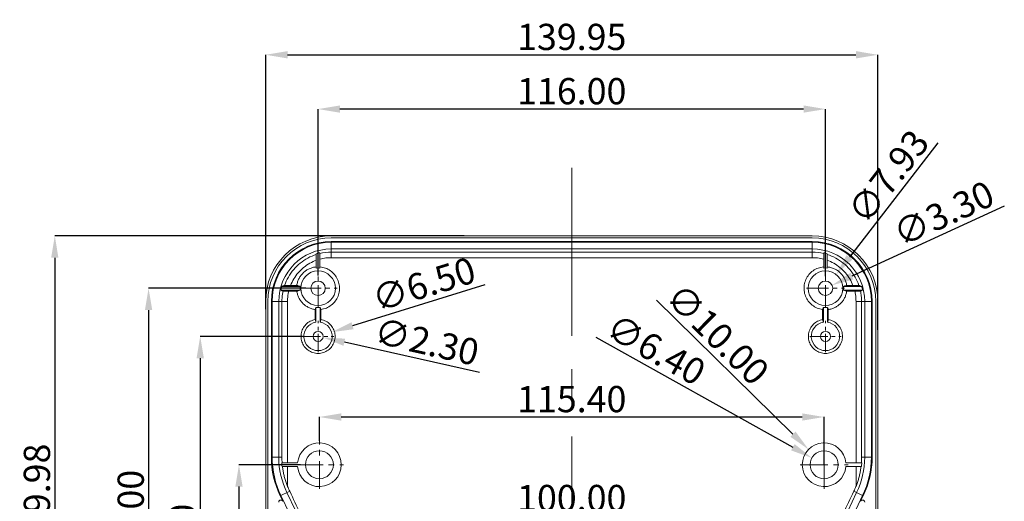
# Model space of a CAD drawing. Extents: x -585 to 1784, y -958 to 677.
# Drawn here: x 397 to 622, y 48 to 158 of the extents above; entities that cross this region are included whole.
import ezdxf

# ---------------------------------------------------------------- set-up
doc = ezdxf.new("R2010")
doc.units = 0
doc.header["$LTSCALE"] = 1.21
doc.header["$MEASUREMENT"] = 0
doc.linetypes.add('CENTER', pattern=[50.8, 31.75, -6.35, 6.35, -6.35])
doc.layers.get('0').update_dxf_attribs({"linetype": 'CONTINUOUS', "lineweight": 9})
doc.layers.get('Defpoints').update_dxf_attribs({"linetype": 'CONTINUOUS', "lineweight": 9})
doc.layers.add('center', color=1, linetype='CENTER', lineweight=9)
doc.layers.add('dimension', color=3, linetype='CONTINUOUS', lineweight=9)
doc.styles.get("Standard").update_dxf_attribs({"font": 'Vrinda.ttf'})
doc.dimstyles.get("Standard").update_dxf_attribs({"dimtxt": 0.15625, "dimasz": 0.18, "dimexe": 0.18, "dimexo": 0.0625, "dimgap": 0.09, "dimtad": 0, "dimtih": 1, "dimtoh": 1, "dimdec": 4, "dimzin": 0, "dimdsep": 46, "dimtxsty": 'Standard', "dimcen": 0.09, "dimadec": 0, "dimazin": 0, "dimtp": 0.01, "dimtm": 0.01, "dimtfac": 1, "dimtdec": 4, "dimtofl": 0, "dimtmove": 0, "dimatfit": 0, "dimfxl": 0, "dimtolj": 1, "dimtzin": 0, "dimarcsym": 0})

# ---------------------------------------------------------------- blocks, each defined once
blk = doc.blocks.new('*D68')
at = {"layer": 'Defpoints', "color": 0}
for p in [(460.77, 56.23), (446.67, -11.42), (450.63, -11.42)]:
    blk.add_point(p, dxfattribs=at)
at = {"layer": 'dimension', "color": 6, "lineweight": -2}
for p, q in [((460.77, 56.23), (446.67, 56.23)), ((450.63, -11.42), (446.67, -11.42))]:
    blk.add_line(p, q, dxfattribs=at)
at = {"layer": 'dimension', "color": 4, "lineweight": -2}
blk.add_line((446.67, 51.23), (446.67, -6.42), dxfattribs=at)
at = {"layer": 'dimension', "color": 4}
for points in [[(445.84, 51.23), (447.5, 51.23), (446.67, 56.23)], [(445.84, -6.42), (447.5, -6.42), (446.67, -11.42)]]:
    blk.add_solid(points, dxfattribs=at)
at = {"layer": 'dimension', "color": 3, "insert": (442.58, 22.41), "char_height": 6, "attachment_point": 5, "rotation": 90}
blk.add_mtext('\\A1;67.65', dxfattribs=at)
blk = doc.blocks.new('*D69')
at = {"layer": 'Defpoints', "color": 0}
for p in [(461.18, 85.58), (437.81, -11.42), (443.19, -11.42)]:
    blk.add_point(p, dxfattribs=at)
at = {"layer": 'dimension', "color": 6, "lineweight": -2}
for p, q in [((461.18, 85.58), (437.81, 85.58)), ((443.19, -11.42), (437.81, -11.42))]:
    blk.add_line(p, q, dxfattribs=at)
at = {"layer": 'dimension', "color": 4, "lineweight": -2}
blk.add_line((437.81, 80.58), (437.81, -6.42), dxfattribs=at)
at = {"layer": 'dimension', "color": 4}
for points in [[(436.98, 80.58), (438.64, 80.58), (437.81, 85.58)], [(436.98, -6.42), (438.64, -6.42), (437.81, -11.42)]]:
    blk.add_solid(points, dxfattribs=at)
at = {"layer": 'dimension', "color": 3, "insert": (433.72, 37.08), "char_height": 6, "attachment_point": 5, "rotation": 90}
blk.add_mtext('\\A1;97.00', dxfattribs=at)
blk = doc.blocks.new('*D70')
at = {"layer": 'Defpoints', "color": 0}
for p in [(461.93, 96.58), (426, -11.42), (429.96, -11.42)]:
    blk.add_point(p, dxfattribs=at)
at = {"layer": 'dimension', "color": 6, "lineweight": -2}
for p, q in [((461.93, 96.58), (426, 96.58)), ((429.96, -11.42), (426, -11.42))]:
    blk.add_line(p, q, dxfattribs=at)
at = {"layer": 'dimension', "color": 4, "lineweight": -2}
blk.add_line((426, 91.58), (426, -6.42), dxfattribs=at)
at = {"layer": 'dimension', "color": 4}
for points in [[(425.17, 91.58), (426.84, 91.58), (426, 96.58)], [(425.17, -6.42), (426.84, -6.42), (426, -11.42)]]:
    blk.add_solid(points, dxfattribs=at)
at = {"layer": 'dimension', "color": 3, "insert": (421.92, 42.58), "char_height": 6, "attachment_point": 5, "rotation": 90}
blk.add_mtext('\\A1;108.00', dxfattribs=at)
blk = doc.blocks.new('*D71')
at = {"layer": 'Defpoints', "color": 0}
for p in [(498.12, 108.57), (404.56, -11.42), (433.93, -11.42)]:
    blk.add_point(p, dxfattribs=at)
at = {"layer": 'dimension', "color": 6, "lineweight": -2}
for p, q in [((498.12, 108.57), (404.56, 108.57)), ((433.93, -11.42), (404.56, -11.42))]:
    blk.add_line(p, q, dxfattribs=at)
at = {"layer": 'dimension', "color": 4, "lineweight": -2}
blk.add_line((404.56, 103.57), (404.56, -6.42), dxfattribs=at)
at = {"layer": 'dimension', "color": 4}
for points in [[(403.73, 103.57), (405.39, 103.57), (404.56, 108.57)], [(403.73, -6.42), (405.39, -6.42), (404.56, -11.42)]]:
    blk.add_solid(points, dxfattribs=at)
at = {"layer": 'dimension', "color": 3, "insert": (400.47, 48.57), "char_height": 6, "attachment_point": 5, "rotation": 90}
blk.add_mtext('\\A1;119.98', dxfattribs=at)
blk = doc.blocks.new('*D72')
at = {"layer": 'Defpoints', "color": 0}
for p in [(464.75, 137.56), (464.75, 99.48), (580.75, 99.34)]:
    blk.add_point(p, dxfattribs=at)
at = {"layer": 'dimension', "color": 6, "lineweight": -2}
for p, q in [((464.75, 99.48), (464.75, 137.56)), ((580.75, 99.34), (580.75, 137.56))]:
    blk.add_line(p, q, dxfattribs=at)
at = {"layer": 'dimension', "color": 4, "lineweight": -2}
blk.add_line((575.75, 137.56), (469.75, 137.56), dxfattribs=at)
at = {"layer": 'dimension', "color": 4}
for points in [[(469.75, 138.39), (469.75, 136.73), (464.75, 137.56)], [(575.75, 138.39), (575.75, 136.73), (580.75, 137.56)]]:
    blk.add_solid(points, dxfattribs=at)
at = {"layer": 'dimension', "color": 3, "insert": (522.75, 141.65), "char_height": 6, "attachment_point": 5}
blk.add_mtext('\\A1;116.00', dxfattribs=at)
blk = doc.blocks.new('*D73')
at = {"layer": 'Defpoints', "color": 0}
for p in [(580.45, 67.15), (465.05, 61.73), (580.45, 56.23)]:
    blk.add_point(p, dxfattribs=at)
at = {"layer": 'dimension', "color": 6, "lineweight": -2}
for p, q in [((465.05, 61.73), (465.05, 67.15)), ((580.45, 56.23), (580.45, 67.15))]:
    blk.add_line(p, q, dxfattribs=at)
at = {"layer": 'dimension', "color": 4, "lineweight": -2}
blk.add_line((470.05, 67.15), (575.45, 67.15), dxfattribs=at)
at = {"layer": 'dimension', "color": 4}
for points in [[(470.05, 67.98), (470.05, 66.32), (465.05, 67.15)], [(575.45, 67.98), (575.45, 66.32), (580.45, 67.15)]]:
    blk.add_solid(points, dxfattribs=at)
at = {"layer": 'dimension', "color": 3, "insert": (522.75, 71.24), "char_height": 6, "attachment_point": 5}
blk.add_mtext('\\A1;115.40', dxfattribs=at)
blk = doc.blocks.new('*D74')
at = {"layer": 'Defpoints', "color": 0}
for p in [(472.75, 44.62), (472.75, 36.83), (572.75, 37.16)]:
    blk.add_point(p, dxfattribs=at)
at = {"layer": 'dimension', "color": 6, "lineweight": -2}
for p, q in [((472.75, 36.83), (472.75, 44.62)), ((572.75, 37.16), (572.75, 44.62))]:
    blk.add_line(p, q, dxfattribs=at)
at = {"layer": 'dimension', "color": 4, "lineweight": -2}
blk.add_line((567.75, 44.62), (477.75, 44.62), dxfattribs=at)
at = {"layer": 'dimension', "color": 4}
for points in [[(477.75, 45.46), (477.75, 43.79), (472.75, 44.62)], [(567.75, 45.46), (567.75, 43.79), (572.75, 44.62)]]:
    blk.add_solid(points, dxfattribs=at)
at = {"layer": 'dimension', "color": 3, "insert": (522.75, 48.62), "char_height": 6, "attachment_point": 5}
blk.add_mtext('\\A1;100.00', dxfattribs=at)
blk = doc.blocks.new('*D75')
at = {"layer": 'Defpoints', "color": 0}
for p in [(576.89, 59.74), (584.02, 52.73)]:
    blk.add_point(p, dxfattribs=at)
at = {"layer": 'dimension', "color": 4, "lineweight": -2}
blk.add_line((542.11, 93.88), (573.32, 63.24), dxfattribs=at)
at = {"layer": 'dimension', "color": 4}
blk.add_solid([(573.9, 63.83), (572.73, 62.64), (576.89, 59.74)], dxfattribs=at)
at = {"layer": 'dimension', "color": 3, "insert": (556.09, 86.08), "char_height": 6, "attachment_point": 5, "rotation": 315.5217}
blk.add_mtext('\\A1;∅10.00', dxfattribs=at)
blk = doc.blocks.new('*D76')
at = {"layer": 'Defpoints', "color": 0}
for p in [(577.66, 57.79), (583.25, 54.67)]:
    blk.add_point(p, dxfattribs=at)
at = {"layer": 'dimension', "color": 4, "lineweight": -2}
blk.add_line((528.28, 85.39), (573.3, 60.23), dxfattribs=at)
at = {"layer": 'dimension', "color": 4}
blk.add_solid([(573.7, 60.96), (572.89, 59.51), (577.66, 57.79)], dxfattribs=at)
at = {"layer": 'dimension', "color": 3, "insert": (542, 82.57), "char_height": 6, "attachment_point": 5, "rotation": 330.8033}
blk.add_mtext('\\A1;∅6.40', dxfattribs=at)
blk = doc.blocks.new('*D77')
at = {"layer": 'Defpoints', "color": 0}
for p in [(583.18, 99.72), (578.33, 93.45)]:
    blk.add_point(p, dxfattribs=at)
at = {"layer": 'dimension', "color": 4, "lineweight": -2}
blk.add_line((606.45, 129.82), (586.24, 103.67), dxfattribs=at)
at = {"layer": 'dimension', "color": 4}
blk.add_solid([(585.58, 104.18), (586.9, 103.16), (583.18, 99.72)], dxfattribs=at)
at = {"layer": 'dimension', "color": 3, "insert": (595.12, 122.08), "char_height": 6, "attachment_point": 5, "rotation": 52.2893}
blk.add_mtext('\\A1;∅7.93', dxfattribs=at)
blk = doc.blocks.new('*D78')
at = {"layer": 'Defpoints', "color": 0}
for p in [(582.25, 97.27), (579.25, 95.89)]:
    blk.add_point(p, dxfattribs=at)
at = {"layer": 'dimension', "color": 4, "lineweight": -2}
blk.add_line((621.64, 115.39), (586.79, 99.36), dxfattribs=at)
at = {"layer": 'dimension', "color": 4}
blk.add_solid([(586.45, 100.12), (587.14, 98.6), (582.25, 97.27)], dxfattribs=at)
at = {"layer": 'dimension', "color": 3, "insert": (607.75, 113.66), "char_height": 6, "attachment_point": 5, "rotation": 24.7012}
blk.add_mtext('\\A1;∅3.30', dxfattribs=at)
blk = doc.blocks.new('*D79')
at = {"layer": 'Defpoints', "color": 0}
for p in [(467.86, 86.54), (461.65, 84.62)]:
    blk.add_point(p, dxfattribs=at)
at = {"layer": 'dimension', "color": 4, "lineweight": -2}
blk.add_line((502.91, 97.39), (472.63, 88.02), dxfattribs=at)
at = {"layer": 'dimension', "color": 4}
blk.add_solid([(472.39, 88.82), (472.88, 87.22), (467.86, 86.54)], dxfattribs=at)
at = {"layer": 'dimension', "color": 3, "insert": (488.91, 97.48), "char_height": 6, "attachment_point": 5, "rotation": 17.1883}
blk.add_mtext('\\A1;∅6.50', dxfattribs=at)
blk = doc.blocks.new('*D80')
at = {"layer": 'Defpoints', "color": 0}
for p in [(463.63, 85.83), (465.88, 85.33)]:
    blk.add_point(p, dxfattribs=at)
at = {"layer": 'dimension', "color": 4, "lineweight": -2}
blk.add_line((501.69, 77.33), (470.76, 84.24), dxfattribs=at)
at = {"layer": 'dimension', "color": 4}
blk.add_solid([(470.94, 85.06), (470.57, 83.43), (465.88, 85.33)], dxfattribs=at)
at = {"layer": 'dimension', "color": 3, "insert": (489.58, 84.37), "char_height": 6, "attachment_point": 5, "rotation": 347.4113}
blk.add_mtext('\\A1;∅2.30', dxfattribs=at)
blk = doc.blocks.new('*D83')
at = {"layer": 'Defpoints', "color": 0}
for p in [(592.73, 149.97), (452.78, 91.79), (592.73, 87.11)]:
    blk.add_point(p, dxfattribs=at)
at = {"layer": 'dimension', "color": 6, "lineweight": -2}
for p, q in [((452.78, 91.79), (452.78, 149.97)), ((592.73, 87.11), (592.73, 149.97))]:
    blk.add_line(p, q, dxfattribs=at)
at = {"layer": 'dimension', "color": 4, "lineweight": -2}
blk.add_line((457.78, 149.97), (587.73, 149.97), dxfattribs=at)
at = {"layer": 'dimension', "color": 4}
for points in [[(457.78, 150.81), (457.78, 149.14), (452.78, 149.97)], [(587.73, 150.81), (587.73, 149.14), (592.73, 149.97)]]:
    blk.add_solid(points, dxfattribs=at)
at = {"layer": 'dimension', "color": 3, "insert": (522.75, 154.06), "char_height": 6, "attachment_point": 5}
blk.add_mtext('\\A1;139.95', dxfattribs=at)

msp = doc.modelspace()

# ---------------------------------------------------------------- linework, layer by layer
at = {"color": 7, "linetype": 'Continuous'}
for p, q in [((577.743, 108.565), (467.763, 108.565)), ((467.763, 108.083), (577.743, 108.083)), ((467.763, 103.581), (467.763, 107.27)), ((467.763, 107.27), (577.743, 107.27)), ((467.763, 107.1), (577.743, 107.1)), ((577.743, 103.581), (577.743, 107.27)), ((464.353, 104.495), (464.353, 101.207)), ((465.153, 101.207), (465.153, 104.714)), ((467.763, 105.57), (577.743, 105.57)), ((577.743, 104.851), (467.763, 104.851)), ((577.743, 103.581), (467.763, 103.581)), ((580.353, 104.714), (580.353, 101.207)), ((581.153, 101.207), (581.153, 104.495)), ((460.679, 96.983), (456.466, 96.983)), ((459.899, 97.252), (458.462, 97.252)), ((589.04, 96.983), (584.828, 96.983)), ((587.044, 97.252), (585.608, 97.252)), ((456.256, 96.183), (460.679, 96.183)), ((459.899, 95.914), (458.04, 95.914)), ((584.828, 96.183), (589.251, 96.183)), ((587.467, 95.914), (585.608, 95.914)), ((452.781, 93.583), (452.781, 45.541)), ((453.263, 45.541), (453.263, 93.583)), ((454.077, 57.95), (454.077, 93.583)), ((454.077, 93.583), (456.495, 93.583)), ((454.246, 57.95), (454.246, 93.583)), ((455.776, 57.95), (455.776, 93.583)), ((457.763, 93.579), (457.763, 56.633)), ((587.743, 56.633), (587.743, 93.579)), ((589.011, 93.583), (591.43, 93.583)), ((589.73, 93.583), (589.73, 57.95)), ((591.261, 93.583), (591.261, 57.95)), ((591.43, 93.583), (591.43, 57.95)), ((592.243, 93.583), (592.243, 45.541)), ((592.726, 45.541), (592.726, 93.583)), ((464.277, 92.195), (464.277, 88.798)), ((465.23, 88.798), (465.23, 92.195)), ((580.277, 92.195), (580.277, 88.798)), ((581.23, 88.798), (581.23, 92.195)), ((454.077, 57.95), (456.481, 57.95)), ((460.069, 56.633), (456.449, 56.633)), ((589.057, 56.633), (585.437, 56.633)), ((589.026, 57.95), (591.43, 57.95)), ((456.526, 55.833), (460.069, 55.833)), ((457.763, 55.833), (457.764, 51.305)), ((585.437, 55.833), (588.98, 55.833)), ((587.742, 51.304), (587.743, 55.833)), ((456.116, 49.108), (458.271, 50.158)), ((587.236, 50.158), (589.39, 49.108))]:
    msp.add_line(p, q, dxfattribs=at)
at = {"color": 1, "linetype": 'CENTER', "ltscale": 0.131019}
for p, q in [((464.753, 92.223), (464.753, 100.943)), ((580.753, 92.223), (580.753, 100.943)), ((460.394, 96.583), (469.113, 96.583)), ((576.394, 96.583), (585.113, 96.583))]:
    msp.add_line(p, q, dxfattribs=at)
at = {"color": 1, "linetype": 'CENTER', "ltscale": 0.107438}
for p, q in [((464.753, 82.008), (464.753, 89.158)), ((580.753, 82.008), (580.753, 89.158)), ((461.178, 85.583), (468.328, 85.583)), ((577.178, 85.583), (584.328, 85.583))]:
    msp.add_line(p, q, dxfattribs=at)
at = {"color": 1, "linetype": 'CENTER', "ltscale": 0.165289}
for p, q in [((465.053, 50.733), (465.053, 61.733)), ((580.453, 50.733), (580.453, 61.733)), ((459.553, 56.233), (470.553, 56.233)), ((574.953, 56.233), (585.953, 56.233))]:
    msp.add_line(p, q, dxfattribs=at)
at = {"color": 7, "linetype": 'Continuous'}
for centre, radius in [((464.753, 96.583), 3.963), ((580.753, 96.583), 3.963), ((464.753, 96.583), 1.65), ((580.753, 96.583), 1.65), ((464.753, 85.583), 1.15), ((580.753, 85.583), 1.15), ((465.053, 56.233), 3.2), ((580.453, 56.233), 3.2)]:
    msp.add_circle(centre, radius, dxfattribs=at)
for centre, radius, start, end in [((467.763, 93.583), 14.983, 90, 180), ((467.763, 93.583), 14.5, 90, 180), ((577.743, 93.583), 14.983, 0, 90), ((577.743, 93.583), 14.5, 0, 90), ((467.763, 93.583), 13.687, 90, 180), ((467.763, 93.583), 13.517, 90, 180), ((577.743, 93.583), 13.687, 0, 90), ((577.743, 93.583), 13.517, 0, 90), ((467.763, 93.583), 11.987, 90, 180), ((467.763, 93.583), 11.433, 103.19655, 107.35354), ((467.763, 93.583), 11.268, 90, 103.39319), ((577.743, 93.583), 11.987, 0, 90), ((577.743, 93.583), 11.268, 76.60681, 90), ((577.743, 93.583), 11.433, 72.64646, 76.80345), ((464.753, 96.583), 4.642, 85.05623, 94.94377), ((580.753, 96.583), 4.642, 85.05623, 94.94377), ((467.763, 93.583), 11.798, 163.25001, 167.26834), ((464.753, 96.583), 4.094, 174.3934, 185.6066), ((580.753, 96.583), 4.094, 354.3934, 5.6066), ((577.743, 93.583), 11.798, 12.73166, 16.74999), ((464.753, 96.583), 4.414, 263.80357, 276.19643), ((580.753, 96.583), 4.414, 263.80357, 276.19643), ((464.753, 85.583), 3.25, 98.42918, 81.57082), ((580.753, 85.583), 3.25, 98.42918, 81.57082), ((465.053, 56.233), 5, 184.58857, 175.41143), ((580.453, 56.233), 5, 4.58857, 355.41143), ((474.263, 57.95), 20.187, 180, 205.97744), ((474.263, 57.95), 20.017, 180, 205.97744), ((474.263, 57.95), 18.487, 180, 205.97744), ((474.263, 57.95), 17.863, 184.22898, 186.80717), ((571.243, 57.95), 18.487, 334.02256, 0), ((571.243, 57.95), 17.863, 353.19283, 355.77102), ((571.243, 57.95), 20.017, 334.02256, 0), ((571.243, 57.95), 20.187, 334.02256, 0), ((278.602, -37.385), 199.164, 343.09109, 25.97744), ((766.904, -37.385), 199.164, 154.02256, 196.90891), ((278.602, -37.385), 197.464, 25.57853, 25.97744), ((278.602, -37.385), 197.633, 343.09109, 25.97744), ((766.904, -37.385), 197.633, 154.02256, 196.90891), ((766.904, -37.385), 197.464, 154.02256, 154.42147)]:
    msp.add_arc(centre, radius, start, end, dxfattribs=at)
for points, start_tangent, end_tangent in [([(457.108, 97.248), (457.967, 99.152), (459.179, 100.882), (460.677, 102.344), (462.415, 103.501), (464.353, 104.322)], (0.3252587, 0.9456251), (0.9531094, 0.3026258)), ([(467.763, 103.581), (466.563, 103.509), (465.153, 103.234)], (-1, -0.0000176), (-0.9653055, -0.2611231)), ([(580.353, 103.234), (578.945, 103.509), (577.743, 103.581)], (-0.9653057, 0.2611226), (-1, 0.0000145)), ([(581.153, 104.322), (583.091, 103.501), (584.829, 102.344), (586.328, 100.882), (587.539, 99.152), (588.399, 97.248)], (0.9531094, -0.3026259), (0.3252587, -0.9456251)), ([(464.353, 102.982), (462.863, 102.298), (461.442, 101.329), (460.19, 100.111), (459.184, 98.718), (458.462, 97.252)], (-0.940041, -0.3410616), (-0.3671178, -0.9301745)), ([(464.31, 101.464), (463.534, 101.33), (462.751, 101.056), (462.026, 100.655), (461.38, 100.138), (460.831, 99.521), (460.394, 98.821), (460.08, 98.058), (459.899, 97.252)], (-0.9959054, -0.090401), (-0.1364069, -0.9906529)), ([(465.392, 91.725), (466.648, 92.064), (467.774, 92.724), (468.679, 93.651), (469.315, 94.792), (469.624, 96.047), (469.593, 97.354), (469.222, 98.594), (468.531, 99.704), (467.579, 100.587), (466.424, 101.19), (465.208, 101.462)], (0.9914748, 0.1302988), (-0.9956733, 0.0929232)), ([(580.298, 101.462), (579.085, 101.191), (577.931, 100.589), (576.978, 99.708), (576.286, 98.599), (575.914, 97.358), (575.882, 96.05), (576.191, 94.794), (576.827, 93.651), (577.733, 92.724), (578.859, 92.064), (580.115, 91.725)], (-0.9956745, -0.0929102), (0.9914748, -0.1302988)), ([(580.353, 101.467), (580.298, 101.462)], (-0.9966632, -0.0816241), (-0.9956745, -0.0929102)), ([(587.044, 97.252), (586.324, 98.716), (585.318, 100.108), (584.067, 101.327), (582.645, 102.297), (581.153, 102.982)], (-0.3671157, 0.9301753), (-0.9400417, 0.3410594)), ([(585.608, 97.252), (585.426, 98.058), (585.112, 98.822), (584.674, 99.523), (584.124, 100.14), (583.478, 100.656), (582.755, 101.056), (581.972, 101.33), (581.196, 101.464)], (-0.1364069, 0.9906529), (-0.9959055, 0.0904003)), ([(456.466, 96.983), (456.68, 97.072), (456.893, 97.16), (457.108, 97.248)], (0.9224901, 0.3860208), (0.926335, 0.3767007)), ([(458.462, 97.252), (457.969, 97.251), (457.51, 97.25), (457.108, 97.248)], (-1, 0), (-0.9999772, -0.0067548)), ([(460.679, 96.983), (460.42, 97.072), (460.16, 97.161), (459.899, 97.252)], (-0.9459527, 0.3243045), (-0.9450668, 0.3268771)), ([(585.608, 97.252), (585.346, 97.161), (585.086, 97.072), (584.828, 96.983)], (-0.9450668, -0.3268771), (-0.9459527, -0.3243045)), ([(588.399, 97.248), (587.996, 97.25), (587.538, 97.251), (587.044, 97.252)], (-0.9999772, 0.0067548), (-1, 0)), ([(588.399, 97.248), (588.613, 97.16), (588.827, 97.072), (589.04, 96.983)], (0.926335, -0.3767007), (0.9224901, -0.3860208)), ([(456.256, 96.183), (456.417, 96.094), (456.579, 96.006), (456.74, 95.918)], (0.8769346, -0.4806097), (0.8778254, -0.4789808)), ([(456.495, 93.583), (456.522, 94.365), (456.604, 95.145), (456.74, 95.918)], (0.0000386, 1), (0.2072789, 0.9782819)), ([(456.74, 95.918), (457.13, 95.916), (457.571, 95.915), (458.04, 95.914)], (0.9999754, -0.0070131), (1, 0)), ([(458.04, 95.914), (457.872, 95.052), (457.787, 94.272), (457.763, 93.579)], (-0.2335002, -0.9723568), (-0.0000147, -1)), ([(459.899, 95.914), (460.16, 96.005), (460.42, 96.094), (460.679, 96.183)], (0.9450669, 0.326877), (0.9459527, 0.3243045)), ([(459.899, 95.914), (460.071, 95.137), (460.367, 94.398), (460.778, 93.717), (461.295, 93.111), (461.903, 92.597), (462.587, 92.188), (463.33, 91.894), (464.115, 91.725)], (0.136501, -0.9906399), (0.9914748, -0.1302988)), ([(581.392, 91.725), (582.178, 91.894), (582.923, 92.189), (583.609, 92.601), (584.217, 93.116), (584.732, 93.722), (585.141, 94.402), (585.436, 95.138), (585.608, 95.914)], (0.9914748, 0.1302988), (0.136501, 0.9906399)), ([(584.828, 96.183), (585.086, 96.094), (585.346, 96.005), (585.608, 95.914)], (0.9459527, -0.3243045), (0.9450669, -0.326877)), ([(587.467, 95.914), (587.936, 95.915), (588.376, 95.916), (588.767, 95.918)], (1, 0), (0.9999754, 0.0070131)), ([(587.743, 93.579), (587.719, 94.271), (587.634, 95.051), (587.467, 95.914)], (-0.0000178, 1), (-0.2334944, 0.9723581)), ([(588.767, 95.918), (588.928, 96.006), (589.089, 96.094), (589.251, 96.183)], (0.8778254, 0.4789808), (0.8769346, 0.4806097)), ([(588.767, 95.918), (588.902, 95.145), (588.984, 94.365), (589.011, 93.583)], (0.2072789, -0.9782819), (0.0000385, -1)), ([(456.481, 57.95), (456.484, 60.796), (456.487, 63.659), (456.49, 66.523), (456.491, 69.373), (456.493, 72.212), (456.494, 75.109), (456.494, 78.153), (456.494, 81.433), (456.495, 85.038), (456.495, 89.057), (456.495, 93.583)], (0.0014946, 0.9999989), (0.0000385, 1)), ([(456.495, 93.58), (457.09, 93.579), (457.763, 93.579)], (0.9999984, -0.001795), (1, 0.000009)), ([(589.011, 93.58), (588.417, 93.579), (587.743, 93.579)], (-0.9999984, -0.001795), (-1, 0)), ([(589.011, 93.583), (589.012, 88.427), (589.012, 83.947), (589.012, 80.009), (589.013, 76.484), (589.013, 73.241), (589.015, 70.154), (589.016, 67.1), (589.019, 64.048), (589.022, 60.996), (589.026, 57.95)], (0.0000385, -1), (0.0014948, -0.9999989)), ([(464.277, 92.195), (464.223, 92.039), (464.169, 91.882), (464.115, 91.725)], (-0.3250218, -0.9457065), (-0.3264951, -0.9451989)), ([(464.115, 89.429), (464.115, 90.196), (464.115, 90.962), (464.115, 91.725)], (-0.0000219, 1), (-0.0000205, 1)), ([(465.392, 91.725), (465.337, 91.882), (465.283, 92.039), (465.23, 92.195)], (-0.3264951, 0.9451989), (-0.3250218, 0.9457065)), ([(465.392, 89.429), (465.392, 90.196), (465.392, 90.962), (465.392, 91.725)], (0.0000219, 1), (0.0000205, 1)), ([(580.277, 92.195), (580.223, 92.039), (580.169, 91.882), (580.115, 91.725)], (-0.3250218, -0.9457065), (-0.3264951, -0.9451989)), ([(580.115, 89.429), (580.115, 90.196), (580.115, 90.962), (580.115, 91.725)], (-0.0000219, 1), (-0.0000205, 1)), ([(581.392, 91.725), (581.337, 91.882), (581.283, 92.039), (581.23, 92.195)], (-0.3264951, 0.9451989), (-0.3250218, 0.9457065)), ([(581.392, 89.429), (581.392, 90.196), (581.392, 90.962), (581.392, 91.725)], (0.0000219, 1), (0.0000205, 1)), ([(462.991, 82.106), (461.998, 82.825), (461.286, 83.802), (460.904, 84.965), (460.9, 86.177), (461.273, 87.34), (461.982, 88.325), (462.963, 89.046), (464.115, 89.429)], (-0.8919463, 0.4521413), (0.9864955, 0.1637884)), ([(465.392, 89.429), (466.544, 89.046), (467.524, 88.325), (468.233, 87.34), (468.606, 86.177), (468.602, 84.965), (468.221, 83.802), (467.508, 82.825), (466.516, 82.106), (465.366, 81.734), (464.14, 81.734), (462.991, 82.106)], (0.9864955, -0.1637884), (-0.8919463, 0.4521413)), ([(464.277, 88.798), (464.223, 89.007), (464.169, 89.218), (464.115, 89.429)], (-0.2485527, 0.9686184), (-0.2489577, 0.9685144)), ([(465.23, 88.798), (465.283, 89.007), (465.337, 89.218), (465.392, 89.429)], (0.2485527, 0.9686184), (0.2489577, 0.9685144)), ([(578.991, 82.106), (577.998, 82.825), (577.286, 83.802), (576.904, 84.965), (576.9, 86.177), (577.273, 87.34), (577.982, 88.325), (578.963, 89.046), (580.115, 89.429)], (-0.8919463, 0.4521413), (0.9864955, 0.1637884)), ([(581.392, 89.429), (582.544, 89.046), (583.524, 88.325), (584.233, 87.34), (584.606, 86.177), (584.602, 84.965), (584.221, 83.802), (583.508, 82.825), (582.516, 82.106), (581.366, 81.734), (580.14, 81.734), (578.991, 82.106)], (0.9864955, -0.1637884), (-0.8919463, 0.4521413)), ([(580.277, 88.798), (580.223, 89.007), (580.169, 89.218), (580.115, 89.429)], (-0.2485527, 0.9686184), (-0.2489577, 0.9685144)), ([(581.23, 88.798), (581.283, 89.007), (581.337, 89.218), (581.392, 89.429)], (0.2485527, 0.9686184), (0.2489577, 0.9685144)), ([(456.528, 56.633), (456.492, 57.283), (456.481, 57.95)], (-0.0734644, 0.9972978), (0.0014946, 0.9999989)), ([(589.026, 57.95), (589.014, 57.28), (588.978, 56.633)], (0.0014948, -0.9999989), (-0.0734641, -0.9972979)), ([(457.771, 51.289), (457.44, 52.18), (457.16, 53.074), (456.927, 53.981), (456.743, 54.898), (456.605, 55.833)], (-0.3725011, 0.9280318), (-0.1188277, 0.9929149)), ([(588.901, 55.833), (588.759, 54.871), (588.571, 53.945), (588.338, 53.045), (588.062, 52.166), (587.736, 51.288)], (-0.1188273, -0.9929149), (-0.3725508, -0.9280118)), ([(458.271, 50.158), (458.007, 50.727), (457.771, 51.289)], (-0.4360308, 0.8999318), (-0.3725011, 0.9280318)), ([(465.184, 34.104), (462.94, 39.76), (460.63, 45.107), (458.271, 50.158)], (-0.3543313, 0.9351199), (-0.4360308, 0.8999318)), ([(587.236, 50.158), (584.86, 45.071), (582.534, 39.684), (580.317, 34.088)], (-0.4360308, -0.8999318), (-0.3542516, -0.9351501)), ([(587.736, 51.288), (587.499, 50.727), (587.236, 50.158)], (-0.3725508, -0.9280118), (-0.4360308, -0.8999318)), ([(455.763, 47.654), (455.811, 47.868), (455.952, 48.045), (456.155, 48.142), (456.376, 48.142), (456.575, 48.045), (456.714, 47.87)], (0, 1), (0.4317474, -0.9019945)), ([(588.792, 47.87), (588.928, 48.043), (589.132, 48.142), (589.357, 48.141), (589.555, 48.045), (589.693, 47.871), (589.743, 47.654)], (0.4317474, 0.9019945), (0, -1))]:
    msp.add_spline(points, degree=3, dxfattribs=dict(at, start_tangent=start_tangent, end_tangent=end_tangent))
at = {"layer": 'center'}
msp.add_line((522.753, 124.155), (522.753, -148.882), dxfattribs=at)

# ---------------------------------------------------------------- dimensions: what is measured, and where the dimension line sits
at = {"layer": 'dimension'}
for base, p1, p2, picture, middle in [((592.72574, 149.97425), (452.78067, 91.78885), (592.72574, 87.11071), '*D83', (522.7532, 154.06112)), ((464.753, 137.56), (580.753, 99.336), (464.753, 99.479), '*D72', (522.753, 141.647)), ((580.453, 67.15), (465.053, 61.733), (580.453, 56.233), '*D73', (522.753, 71.237)), ((472.753, 44.624), (572.753, 37.158), (472.753, 36.833), '*D74', (522.753, 48.624))]:
    dim = msp.add_linear_dim(base=base, p1=p1, p2=p2, dimstyle='Standard', override={"dimtxt": 6, "dimasz": 5, "dimexe": 0, "dimexo": 0, "dimgap": 1, "dimtad": 1, "dimtih": 0, "dimtoh": 0, "dimdec": 2, "dimcen": 0, "dimclrd": 4, "dimclre": 6, "dimclrt": 3, "dimtp": 0, "dimtm": 0, "dimtdec": 2, "dimatfit": 3}, dxfattribs=at)
    dim.commit()
    dim.dimension.update_dxf_attribs({"geometry": picture, "text_midpoint": middle})
for p1, p2, picture, middle in [((578.329, 93.448), (583.177, 99.718), '*D77', (598.47, 119.496)), ((579.254, 95.893), (582.252, 97.272), '*D78', (609.518, 109.814)), ((584.021, 52.73), (576.886, 59.736), '*D75', (553.129, 83.064)), ((583.247, 54.672), (577.66, 57.794), '*D76', (539.932, 78.876))]:
    dim = msp.add_diameter_dim_2p(p1=p1, p2=p2, dimstyle='Standard', override={"dimtxt": 6, "dimasz": 5, "dimexe": 0, "dimexo": 0, "dimgap": 1, "dimtad": 1, "dimtih": 0, "dimtoh": 0, "dimdec": 2, "dimcen": 0, "dimclrd": 4, "dimclre": 6, "dimclrt": 3, "dimtp": 0, "dimtm": 0, "dimtdec": 2, "dimatfit": 3}, dxfattribs=at)
    dim.commit()
    dim.dimension.update_dxf_attribs({"geometry": picture, "text_midpoint": middle, "dimtype": 163})
for base, p1, p2, picture, middle in [((404.56, -11.417), (498.124, 108.565), (433.925, -11.417), '*D71', (400.473, 48.574)), ((426.002, -11.417), (461.926, 96.583), (429.964, -11.417), '*D70', (421.915, 42.583)), ((437.81, -11.417), (461.178, 85.583), (443.194, -11.417), '*D69', (433.723, 37.083)), ((446.669, -11.417), (460.772, 56.233), (450.635, -11.417), '*D68', (442.582, 22.408))]:
    dim = msp.add_linear_dim(base=base, p1=p1, p2=p2, angle=90, dimstyle='Standard', override={"dimtxt": 6, "dimasz": 5, "dimexe": 0, "dimexo": 0, "dimgap": 1, "dimtad": 1, "dimtih": 0, "dimtoh": 0, "dimdec": 2, "dimcen": 0, "dimclrd": 4, "dimclre": 6, "dimclrt": 3, "dimtp": 0, "dimtm": 0, "dimtdec": 2, "dimatfit": 3}, dxfattribs=at)
    dim.commit()
    dim.dimension.update_dxf_attribs({"geometry": picture, "text_midpoint": middle})
for p1, p2, picture, middle in [((461.648, 84.623), (467.858, 86.543), '*D79', (490.163, 93.443)), ((463.631, 85.834), (465.876, 85.332), '*D80', (488.662, 80.244))]:
    dim = msp.add_diameter_dim_2p(p1=p1, p2=p2, dimstyle='Standard', override={"dimtxt": 6, "dimasz": 5, "dimexe": 0, "dimexo": 0, "dimgap": 1, "dimtad": 1, "dimtih": 0, "dimtoh": 0, "dimdec": 2, "dimcen": 0, "dimclrd": 4, "dimclre": 6, "dimclrt": 3, "dimtp": 0, "dimtm": 0, "dimtdec": 2, "dimatfit": 3}, dxfattribs=at)
    dim.commit()
    dim.dimension.update_dxf_attribs({"geometry": picture, "text_midpoint": middle})

doc.saveas('drawing.dxf')
